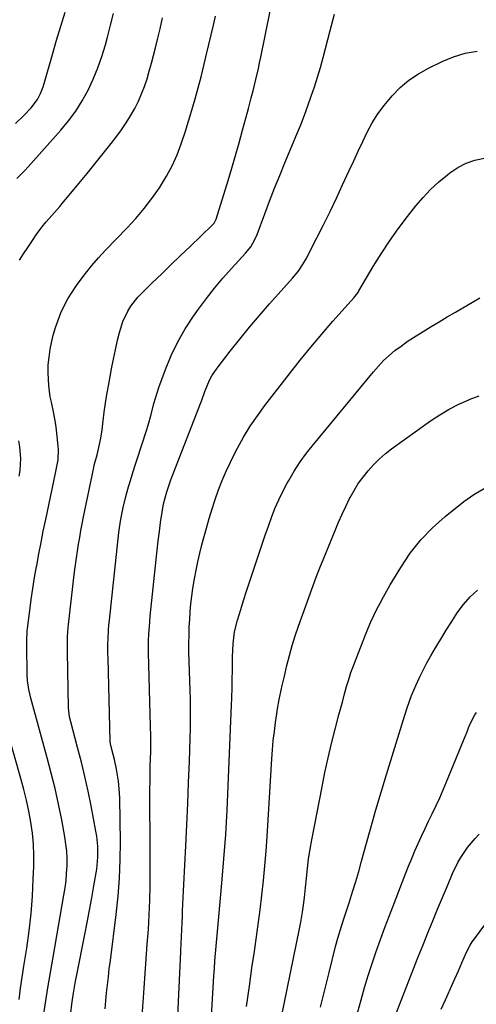
# Model space of a CAD drawing. Units: inches. Extents: x 1857390 to 1862700, y 410783 to 416034.
# Drawn here: x 1862190 to 1862362, y 413171 to 413540 of the extents above; entities that cross this region are included whole.
import ezdxf

# ---------------------------------------------------------------- set-up
doc = ezdxf.new("R2010")
doc.units = ezdxf.units.IN
doc.header["$MEASUREMENT"] = 0
doc.layers.add('7', color=7, linetype='Continuous')
doc.layers.add('8', color=7, linetype='Continuous')

msp = doc.modelspace()

# ---------------------------------------------------------------- linework, layer by layer
at = {"layer": '7', "color": 18}
for points in [[(1862209.53, 413168.03, 1786), (1862209.88, 413171.24, 1786), (1862210.13, 413173.03, 1786), (1862210.47, 413175.33, 1786), (1862211.25, 413179.91, 1786), (1862211.68, 413182.19, 1786), (1862214.7, 413197.3, 1786), (1862215.6, 413201.87, 1786), (1862216.47, 413206.45, 1786), (1862217.31, 413211.04, 1786), (1862218.12, 413215.63, 1786), (1862219.2, 413221.86, 1786), (1862219.66, 413226.32, 1786), (1862219.67, 413228.6, 1786), (1862219.6, 413230.49, 1786), (1862219.22, 413234.24, 1786), (1862218.91, 413236.11, 1786), (1862217.07, 413245.53, 1786), (1862215.94, 413251.03, 1786), (1862214.73, 413256.52, 1786), (1862213.42, 413261.99, 1786), (1862212.02, 413267.44, 1786), (1862209.47, 413277.01, 1786), (1862209.03, 413278.97, 1786), (1862208.66, 413282.29, 1786), (1862208.2, 413303.41, 1786), (1862208.18, 413304.68, 1786), (1862208.22, 413308.5, 1786), (1862208.36, 413311.05, 1786), (1862208.47, 413312.32, 1786), (1862208.6, 413313.58, 1786), (1862210.88, 413333.33, 1786), (1862211.2, 413335.91, 1786), (1862211.55, 413338.49, 1786), (1862211.94, 413341.06, 1786), (1862212.36, 413343.63, 1786), (1862212.81, 413346.19, 1786), (1862213.28, 413348.75, 1786), (1862213.77, 413351.31, 1786), (1862214.28, 413353.86, 1786), (1862218.1, 413372.46, 1786), (1862218.27, 413373.26, 1786), (1862219.3, 413377.21, 1786), (1862219.7, 413378.79, 1786), (1862220.72, 413383.4, 1786), (1862221.2, 413386.54, 1786), (1862221.61, 413389.93, 1786), (1862222.04, 413393.2, 1786), (1862222.51, 413396.47, 1786), (1862223.03, 413399.72, 1786), (1862223.58, 413402.97, 1786), (1862224.09, 413405.79, 1786), (1862224.76, 413409.39, 1786), (1862225.47, 413412.98, 1786), (1862226.24, 413416.55, 1786), (1862227.04, 413420.12, 1786), (1862227.72, 413423.03, 1786), (1862228.99, 413427.13, 1786), (1862230.83, 413431.01, 1786), (1862231.96, 413432.84, 1786), (1862234.58, 413436.23, 1786), (1862236.06, 413437.79, 1786), (1862240.03, 413441.63, 1786), (1862243.57, 413445.04, 1786), (1862247.11, 413448.46, 1786), (1862250.66, 413451.86, 1786), (1862254.22, 413455.27, 1786), (1862262.53, 413463.21, 1786), (1862263.21, 413464.01, 1786), (1862263.98, 413465.57, 1786), (1862268.46, 413480.01, 1786), (1862269.88, 413484.69, 1786), (1862271.27, 413489.39, 1786), (1862272.61, 413494.1, 1786), (1862273.92, 413498.82, 1786), (1862275.76, 413505.6, 1786), (1862276.12, 413506.94, 1786), (1862277.19, 413510.96, 1786), (1862277.88, 413513.65, 1786), (1862278.9, 413517.84, 1786), (1862279.87, 413522.05, 1786), (1862280.33, 413524.16, 1786), (1862280.77, 413526.28, 1786), (1862287.96, 413561.5, 1786)], [(1862188.67, 413501.39, 1778), (1862191.86, 413504.4, 1778), (1862194.62, 413507.24, 1778), (1862196.94, 413510.33, 1778), (1862198.12, 413512.65, 1778), (1862199.05, 413515.08, 1778), (1862199.45, 413516.32, 1778), (1862202.6, 413527.28, 1778), (1862204.15, 413532.57, 1778), (1862205.72, 413537.85, 1778), (1862207.33, 413543.12, 1778)], [(1862190.23, 413450.14, 1782), (1862191.75, 413452.52, 1782), (1862193.29, 413454.89, 1782), (1862195.05, 413457.56, 1782), (1862196.43, 413459.59, 1782), (1862198.63, 413462.56, 1782), (1862200.18, 413464.46, 1782), (1862202.34, 413466.92, 1782), (1862205.29, 413470.31, 1782), (1862206.75, 413472.02, 1782), (1862208.2, 413473.74, 1782), (1862212.51, 413478.91, 1782), (1862215.57, 413482.62, 1782), (1862218.61, 413486.34, 1782), (1862221.61, 413490.1, 1782), (1862224.59, 413493.87, 1782), (1862226.7, 413496.57, 1782), (1862228.54, 413499.05, 1782), (1862230.28, 413501.6, 1782), (1862231.89, 413504.22, 1782), (1862233.48, 413507.04, 1782), (1862234.81, 413509.74, 1782), (1862236.04, 413512.49, 1782), (1862237.1, 413515.3, 1782), (1862238.06, 413518.16, 1782), (1862238.91, 413521.05, 1782), (1862239.74, 413523.96, 1782), (1862240.51, 413526.87, 1782), (1862241.26, 413529.8, 1782), (1862242, 413532.81, 1782), (1862242.95, 413536.9, 1782), (1862243.82, 413541, 1782)], [(1862199.06, 413165.94, 1784), (1862199.95, 413171.67, 1784), (1862200.88, 413177.4, 1784), (1862201.84, 413183.12, 1784), (1862202.82, 413188.83, 1784), (1862206.91, 413212.15, 1784), (1862207.33, 413214.86, 1784), (1862207.67, 413217.58, 1784), (1862207.9, 413220.32, 1784), (1862208.06, 413223.06, 1784), (1862208.07, 413225.8, 1784), (1862207.95, 413228.53, 1784), (1862207.65, 413231.25, 1784), (1862207.24, 413233.96, 1784), (1862206.04, 413240.32, 1784), (1862204.85, 413246.18, 1784), (1862203.58, 413252.03, 1784), (1862202.15, 413257.83, 1784), (1862200.63, 413263.62, 1784), (1862194.43, 413285.99, 1784), (1862194.16, 413287.06, 1784), (1862193.69, 413289.23, 1784), (1862193.23, 413292.52, 1784), (1862193.12, 413294.73, 1784), (1862192.96, 413305.92, 1784), (1862192.96, 413307.45, 1784), (1862193.14, 413311.27, 1784), (1862193.22, 413312.03, 1784), (1862194.07, 413318.81, 1784), (1862194.63, 413322.96, 1784), (1862195.23, 413327.1, 1784), (1862195.89, 413331.23, 1784), (1862196.59, 413335.36, 1784), (1862196.66, 413335.73, 1784), (1862197.46, 413340.03, 1784), (1862198.28, 413344.33, 1784), (1862199.15, 413348.61, 1784), (1862200.04, 413352.9, 1784), (1862203.76, 413370.26, 1784), (1862204.26, 413372.79, 1784), (1862204.66, 413375.34, 1784), (1862204.84, 413379.18, 1784), (1862204.75, 413380.46, 1784), (1862204.15, 413386.39, 1784), (1862203.89, 413388.5, 1784), (1862203.14, 413392.7, 1784), (1862202.18, 413396.85, 1784), (1862201.77, 413398.94, 1784), (1862201.23, 413403.16, 1784), (1862200.96, 413407.88, 1784), (1862201, 413410.85, 1784), (1862201.29, 413413.82, 1784), (1862201.75, 413416.77, 1784), (1862202.23, 413419.16, 1784), (1862202.9, 413422.03, 1784), (1862203.69, 413424.87, 1784), (1862204.66, 413427.65, 1784), (1862205.75, 413430.39, 1784), (1862207.02, 413433.05, 1784), (1862208.4, 413435.66, 1784), (1862209.94, 413438.17, 1784), (1862211.59, 413440.61, 1784), (1862212.64, 413442.06, 1784), (1862214.96, 413445.13, 1784), (1862217.37, 413448.13, 1784), (1862219.9, 413451.02, 1784), (1862222.52, 413453.85, 1784), (1862230.63, 413462.23, 1784), (1862233.89, 413465.78, 1784), (1862237.01, 413469.45, 1784), (1862239.92, 413473.29, 1784), (1862242.7, 413477.23, 1784), (1862243.09, 413477.82, 1784), (1862245.41, 413481.63, 1784), (1862247.52, 413485.55, 1784), (1862249.32, 413489.61, 1784), (1862250.91, 413493.78, 1784), (1862252.37, 413498.18, 1784), (1862253.67, 413502.3, 1784), (1862254.92, 413506.43, 1784), (1862256.11, 413510.58, 1784), (1862257.25, 413514.75, 1784), (1862258.35, 413518.92, 1784), (1862259.4, 413523.11, 1784), (1862260.42, 413527.31, 1784), (1862263, 413538.24, 1784), (1862263.77, 413541.58, 1784)], [(1862222.41, 413169.51, 1788), (1862222.58, 413172.52, 1788), (1862222.85, 413175.53, 1788), (1862223.19, 413178.53, 1788), (1862223.55, 413181.54, 1788), (1862223.92, 413184.54, 1788), (1862224.3, 413187.54, 1788), (1862226.52, 413204.88, 1788), (1862227.25, 413211.66, 1788), (1862227.78, 413218.46, 1788), (1862228.02, 413225.28, 1788), (1862228.07, 413232.1, 1788), (1862227.83, 413248.33, 1788), (1862227.75, 413250.49, 1788), (1862227.37, 413254.78, 1788), (1862226.64, 413259.32, 1788), (1862225.84, 413263.01, 1788), (1862225.38, 413264.83, 1788), (1862224.47, 413268.26, 1788), (1862224.26, 413269.6, 1788), (1862224.25, 413269.82, 1788), (1862223.44, 413300.9, 1788), (1862223.41, 413302.68, 1788), (1862223.42, 413306.25, 1788), (1862223.46, 413308.03, 1788), (1862223.64, 413311.59, 1788), (1862223.79, 413313.37, 1788), (1862223.96, 413315.14, 1788), (1862227.51, 413348.06, 1788), (1862228.12, 413352.32, 1788), (1862228.61, 413354.86, 1788), (1862229.15, 413357.36, 1788), (1862230.12, 413361.52, 1788), (1862231.25, 413365.64, 1788), (1862231.43, 413366.24, 1788), (1862232.84, 413370.93, 1788), (1862233.58, 413373.27, 1788), (1862234.33, 413375.6, 1788), (1862237.82, 413386.33, 1788), (1862238.45, 413388.32, 1788), (1862239.6, 413392.34, 1788), (1862240.67, 413396.39, 1788), (1862241.24, 413398.39, 1788), (1862242.56, 413402.36, 1788), (1862245.01, 413409.16, 1788), (1862247.15, 413414.42, 1788), (1862249.58, 413419.53, 1788), (1862252.41, 413424.42, 1788), (1862255.53, 413429.17, 1788), (1862257.42, 413431.81, 1788), (1862260.35, 413435.75, 1788), (1862263.39, 413439.62, 1788), (1862266.56, 413443.37, 1788), (1862269.82, 413447.05, 1788), (1862275.08, 413452.77, 1788), (1862276.99, 413455.2, 1788), (1862278.53, 413457.89, 1788), (1862279.34, 413459.78, 1788), (1862282.24, 413467.48, 1788), (1862284.07, 413472.29, 1788), (1862285.95, 413477.09, 1788), (1862287.87, 413481.86, 1788), (1862289.83, 413486.62, 1788), (1862294.34, 413497.42, 1788), (1862295.76, 413500.93, 1788), (1862297.14, 413504.45, 1788), (1862298.46, 413508, 1788), (1862299.72, 413511.57, 1788), (1862300.91, 413515.16, 1788), (1862302.05, 413518.77, 1788), (1862303.11, 413522.41, 1788), (1862304.11, 413526.06, 1788), (1862306.8, 413536.29, 1788), (1862308.42, 413542.3, 1788)], [(1862248.36, 413140.16, 1792), (1862250.75, 413190.91, 1792), (1862250.91, 413194.38, 1792), (1862250.98, 413196.11, 1792), (1862251.13, 413199.58, 1792), (1862251.21, 413201.31, 1792), (1862251.34, 413204.78, 1792), (1862251.39, 413206.25, 1792), (1862251.6, 413211.19, 1792), (1862251.71, 413213.66, 1792), (1862251.84, 413216.13, 1792), (1862252.6, 413230.64, 1792), (1862253, 413238.52, 1792), (1862253.36, 413246.4, 1792), (1862253.69, 413254.29, 1792), (1862253.99, 413262.18, 1792), (1862254.3, 413271, 1792), (1862254.39, 413274.47, 1792), (1862254.44, 413277.95, 1792), (1862254.43, 413281.43, 1792), (1862254.38, 413284.91, 1792), (1862254.27, 413289.46, 1792), (1862254.19, 413291.87, 1792), (1862254.01, 413296.67, 1792), (1862253.92, 413299.08, 1792), (1862253.82, 413303.89, 1792), (1862253.81, 413306.29, 1792), (1862253.85, 413309.87, 1792), (1862253.93, 413312.67, 1792), (1862254.08, 413315.46, 1792), (1862254.28, 413318.25, 1792), (1862254.3, 413318.46, 1792), (1862254.57, 413321.35, 1792), (1862254.9, 413324.24, 1792), (1862255.3, 413327.11, 1792), (1862255.87, 413330.68, 1792), (1862256.47, 413333.88, 1792), (1862257.12, 413337.07, 1792), (1862257.87, 413340.24, 1792), (1862258.68, 413343.4, 1792), (1862260.38, 413349.64, 1792), (1862261.41, 413353.27, 1792), (1862262.51, 413356.88, 1792), (1862263.7, 413360.46, 1792), (1862264.94, 413364.03, 1792), (1862266.31, 413367.55, 1792), (1862267.76, 413371.03, 1792), (1862269.36, 413374.44, 1792), (1862271.04, 413377.82, 1792), (1862271.99, 413379.61, 1792), (1862274.32, 413383.78, 1792), (1862276.8, 413387.87, 1792), (1862279.48, 413391.81, 1792), (1862282.31, 413395.67, 1792), (1862291.52, 413407.59, 1792), (1862295.48, 413412.59, 1792), (1862299.51, 413417.54, 1792), (1862303.64, 413422.41, 1792), (1862307.85, 413427.21, 1792), (1862315.86, 413436.17, 1792), (1862316.1, 413436.46, 1792), (1862316.79, 413437.35, 1792), (1862317.41, 413438.29, 1792), (1862317.6, 413438.61, 1792), (1862322.99, 413447.74, 1792), (1862325.98, 413452.57, 1792), (1862329.08, 413457.31, 1792), (1862332.37, 413461.92, 1792), (1862335.79, 413466.45, 1792), (1862338.94, 413470.46, 1792), (1862341.64, 413473.65, 1792), (1862344.49, 413476.69, 1792), (1862347.56, 413479.51, 1792), (1862350.77, 413482.19, 1792), (1862351.66, 413482.88, 1792), (1862354.65, 413484.84, 1792), (1862357.78, 413486.46, 1792), (1862361.13, 413487.57, 1792), (1862364.61, 413488.35, 1792)], [(1862260.3, 413131.9, 1794), (1862263.17, 413181.9, 1794), (1862263.34, 413184.66, 1794), (1862263.53, 413187.42, 1794), (1862263.75, 413190.18, 1794), (1862264, 413192.94, 1794), (1862264.25, 413195.69, 1794), (1862264.5, 413198.44, 1794), (1862264.76, 413201.2, 1794), (1862265.01, 413203.95, 1794), (1862266.16, 413216.64, 1794), (1862266.92, 413225.75, 1794), (1862267.59, 413234.86, 1794), (1862268.12, 413243.98, 1794), (1862268.56, 413253.1, 1794), (1862269.8, 413283.4, 1794), (1862269.88, 413285.65, 1794), (1862270.01, 413290.14, 1794), (1862270.05, 413292.39, 1794), (1862270.12, 413296.89, 1794), (1862270.18, 413301.38, 1794), (1862270.35, 413306.28, 1794), (1862270.94, 413310.77, 1794), (1862272.01, 413315.17, 1794), (1862273.23, 413319.15, 1794), (1862274.3, 413322.58, 1794), (1862275.38, 413326, 1794), (1862276.49, 413329.42, 1794), (1862277.62, 413332.83, 1794), (1862280.13, 413340.32, 1794), (1862281.27, 413343.68, 1794), (1862282.42, 413347.03, 1794), (1862283.6, 413350.37, 1794), (1862284.8, 413353.7, 1794), (1862286.09, 413357, 1794), (1862287.48, 413360.24, 1794), (1862289.03, 413363.42, 1794), (1862290.68, 413366.54, 1794), (1862291.24, 413367.52, 1794), (1862293.34, 413371.04, 1794), (1862295.56, 413374.48, 1794), (1862297.96, 413377.79, 1794), (1862300.48, 413381.02, 1794), (1862323.04, 413408.32, 1794), (1862324.92, 413410.45, 1794), (1862326.87, 413412.49, 1794), (1862328.95, 413414.39, 1794), (1862331.12, 413416.22, 1794), (1862333.38, 413417.93, 1794), (1862335.68, 413419.59, 1794), (1862338.04, 413421.17, 1794), (1862341.64, 413423.42, 1794), (1862344.67, 413425.25, 1794), (1862347.71, 413427.07, 1794), (1862350.76, 413428.87, 1794), (1862353.83, 413430.65, 1794), (1862363.02, 413435.97, 1794)], [(1862275.45, 413170.31, 1796), (1862276.47, 413178.01, 1796), (1862277.56, 413185.69, 1796), (1862278.23, 413190.09, 1796), (1862279.03, 413195.57, 1796), (1862279.79, 413201.06, 1796), (1862280.5, 413206.56, 1796), (1862281.18, 413212.06, 1796), (1862281.78, 413217.57, 1796), (1862282.31, 413223.08, 1796), (1862282.76, 413228.6, 1796), (1862283.14, 413234.13, 1796), (1862284.9, 413263.21, 1796), (1862285.15, 413266.63, 1796), (1862285.46, 413270.05, 1796), (1862285.86, 413273.46, 1796), (1862286.31, 413276.87, 1796), (1862286.78, 413280.11, 1796), (1862287.05, 413281.89, 1796), (1862287.69, 413285.42, 1796), (1862288.43, 413288.93, 1796), (1862288.82, 413290.68, 1796), (1862289.61, 413294.18, 1796), (1862290.54, 413298.19, 1796), (1862291.48, 413301.93, 1796), (1862292.5, 413305.64, 1796), (1862293.66, 413309.31, 1796), (1862294.91, 413312.95, 1796), (1862301.59, 413331.31, 1796), (1862303.22, 413335.37, 1796), (1862304.22, 413337.8, 1796), (1862308.68, 413348.86, 1796), (1862309.94, 413351.87, 1796), (1862311.26, 413354.86, 1796), (1862312.65, 413357.82, 1796), (1862314.09, 413360.75, 1796), (1862314.31, 413361.17, 1796), (1862315.77, 413363.81, 1796), (1862317.36, 413366.38, 1796), (1862319.12, 413368.83, 1796), (1862321, 413371.2, 1796), (1862323.04, 413373.44, 1796), (1862325.18, 413375.56, 1796), (1862327.47, 413377.52, 1796), (1862329.86, 413379.38, 1796), (1862344.47, 413389.87, 1796), (1862347.9, 413392.16, 1796), (1862351.43, 413394.28, 1796), (1862355.1, 413396.15, 1796), (1862358.86, 413397.84, 1796), (1862358.94, 413397.88, 1796), (1862362.77, 413399.27, 1796)], [(1862190.05, 413369.13, 1782), (1862190.45, 413371.32, 1782), (1862190.76, 413375.74, 1782), (1862190.37, 413380.17, 1782), (1862189.92, 413382.35, 1782)], [(1862288.45, 413165.8, 1798), (1862295.41, 413200.13, 1798), (1862295.77, 413201.97, 1798), (1862296.4, 413205.66, 1798), (1862296.68, 413207.51, 1798), (1862297.16, 413211.23, 1798), (1862297.55, 413214.95, 1798), (1862297.87, 413218.47, 1798), (1862298.26, 413222.09, 1798), (1862298.72, 413225.7, 1798), (1862299.28, 413229.29, 1798), (1862299.92, 413232.88, 1798), (1862303.74, 413252.72, 1798), (1862304.84, 413258.13, 1798), (1862306.01, 413263.54, 1798), (1862307.29, 413268.91, 1798), (1862308.65, 413274.27, 1798), (1862310.06, 413279.64, 1798), (1862310.77, 413282.3, 1798), (1862311.49, 413284.96, 1798), (1862312.22, 413287.61, 1798), (1862312.96, 413290.27, 1798), (1862313.75, 413292.9, 1798), (1862314.59, 413295.52, 1798), (1862315.52, 413298.11, 1798), (1862316.5, 413300.68, 1798), (1862320.1, 413309.71, 1798), (1862321.09, 413312.13, 1798), (1862322.12, 413314.53, 1798), (1862323.21, 413316.9, 1798), (1862324.34, 413319.26, 1798), (1862325.52, 413321.59, 1798), (1862326.75, 413323.9, 1798), (1862328.03, 413326.18, 1798), (1862329.35, 413328.43, 1798), (1862333.29, 413334.98, 1798), (1862336.87, 413340.26, 1798), (1862340.79, 413345.25, 1798), (1862345.21, 413349.81, 1798), (1862349.97, 413354.07, 1798), (1862356.98, 413359.7, 1798), (1862360.72, 413362.32, 1798), (1862364.63, 413364.58, 1798)], [(1862190.06, 413173.02, 1782), (1862190.64, 413177.17, 1782), (1862191.25, 413181.31, 1782), (1862191.87, 413185.44, 1782), (1862192.92, 413192.28, 1782), (1862193.8, 413198.73, 1782), (1862194.53, 413205.2, 1782), (1862195.04, 413211.68, 1782), (1862195.39, 413218.19, 1782), (1862195.57, 413222.84, 1782), (1862195.59, 413227.02, 1782), (1862195.45, 413231.18, 1782), (1862195.04, 413235.33, 1782), (1862194.47, 413239.47, 1782), (1862193.69, 413243.59, 1782), (1862192.83, 413247.68, 1782), (1862191.82, 413251.74, 1782), (1862190.73, 413255.79, 1782), (1862179.41, 413295.01, 1782)], [(1862317.16, 413168.31, 1802), (1862318.39, 413172.9, 1802), (1862319.69, 413177.47, 1802), (1862321.09, 413182.01, 1802), (1862322.56, 413186.53, 1802), (1862324.11, 413191.03, 1802), (1862325.7, 413195.51, 1802), (1862327.35, 413199.97, 1802), (1862329.04, 413204.41, 1802), (1862335.12, 413220.15, 1802), (1862336.25, 413223, 1802), (1862337.41, 413225.84, 1802), (1862338.61, 413228.66, 1802), (1862339.84, 413231.46, 1802), (1862341.11, 413234.25, 1802), (1862342.41, 413237.03, 1802), (1862343.73, 413239.8, 1802), (1862345.07, 413242.56, 1802), (1862346.6, 413245.73, 1802), (1862347.95, 413248.64, 1802), (1862349.24, 413251.59, 1802), (1862350.49, 413254.55, 1802), (1862357.72, 413272.17, 1802), (1862357.92, 413272.68, 1802), (1862359.06, 413275.78, 1802), (1862361.14, 413279.69, 1802), (1862361.7, 413280.52, 1802)], [(1862331.05, 413166.51, 1804), (1862336.32, 413179.94, 1804), (1862338.09, 413184.44, 1804), (1862339.87, 413188.94, 1804), (1862341.66, 413193.44, 1804), (1862343.45, 413197.93, 1804), (1862345.3, 413202.49, 1804), (1862347.1, 413206.89, 1804), (1862348.93, 413211.27, 1804), (1862350.78, 413215.64, 1804), (1862352.75, 413220.24, 1804), (1862354.7, 413224.28, 1804), (1862355.82, 413226.22, 1804), (1862358.31, 413229.95, 1804), (1862361.17, 413233.39, 1804), (1862362.72, 413235.01, 1804)], [(1862348.41, 413169.31, 1806), (1862350.03, 413172.85, 1806), (1862353.01, 413179.38, 1806), (1862354.9, 413183.72, 1806), (1862356.16, 413186.74, 1806), (1862357.94, 413190.76, 1806), (1862359.32, 413193.33, 1806), (1862360.11, 413194.56, 1806), (1862360.95, 413195.75, 1806), (1862367, 413203.82, 1806)]]:
    msp.add_polyline3d(points, dxfattribs=at)
at = {"layer": '8', "color": 18}
for points in [[(1862189.27, 413480.71, 1780), (1862192.06, 413483.66, 1780), (1862193.42, 413485.15, 1780), (1862205.72, 413498.83, 1780), (1862208.63, 413502.35, 1780), (1862211.34, 413506, 1780), (1862213.74, 413509.86, 1780), (1862215.94, 413513.86, 1780), (1862217.86, 413518.01, 1780), (1862219.61, 413522.23, 1780), (1862221.11, 413526.54, 1780), (1862222.45, 413530.91, 1780), (1862223.23, 413533.79, 1780), (1862224.39, 413538.18, 1780), (1862225.48, 413542.58, 1780)], [(1862235.81, 413161.5, 1790), (1862236.99, 413177.27, 1790), (1862237.39, 413182.75, 1790), (1862237.79, 413188.24, 1790), (1862238.18, 413193.72, 1790), (1862238.57, 413199.21, 1790), (1862238.88, 413204.7, 1790), (1862239.12, 413210.19, 1790), (1862239.24, 413215.68, 1790), (1862239.27, 413221.18, 1790), (1862239.19, 413237.98, 1790), (1862239.18, 413241.29, 1790), (1862239.17, 413244.61, 1790), (1862239.17, 413247.92, 1790), (1862239.17, 413251.23, 1790), (1862239.19, 413255.24, 1790), (1862239.22, 413257.85, 1790), (1862239.29, 413260.46, 1790), (1862239.36, 413263.08, 1790), (1862239.47, 413265.97, 1790), (1862239.52, 413268.3, 1790), (1862239.5, 413271.8, 1790), (1862239.42, 413275.29, 1790), (1862238.7, 413298.39, 1790), (1862238.62, 413302.97, 1790), (1862238.68, 413307.56, 1790), (1862238.77, 413309.84, 1790), (1862239.06, 413314.41, 1790), (1862239.27, 413316.69, 1790), (1862241.44, 413337.93, 1790), (1862241.82, 413341.42, 1790), (1862242.23, 413344.9, 1790), (1862242.69, 413348.38, 1790), (1862243.18, 413351.85, 1790), (1862243.74, 413355.67, 1790), (1862244.3, 413358.77, 1790), (1862245.5, 413363.34, 1790), (1862247.05, 413367.81, 1790), (1862258.15, 413396.4, 1790), (1862258.63, 413397.7, 1790), (1862259.73, 413400.96, 1790), (1862261.57, 413405.19, 1790), (1862262.4, 413406.74, 1790), (1862264.37, 413409.66, 1790), (1862269.3, 413415.98, 1790), (1862272.89, 413420.5, 1790), (1862276.54, 413424.97, 1790), (1862280.28, 413429.37, 1790), (1862284.08, 413433.72, 1790), (1862292.65, 413443.36, 1790), (1862294.77, 413445.95, 1790), (1862296.66, 413448.72, 1790), (1862297.75, 413450.67, 1790), (1862301.79, 413458.49, 1790), (1862304.29, 413463.42, 1790), (1862306.74, 413468.37, 1790), (1862309.12, 413473.35, 1790), (1862311.45, 413478.35, 1790), (1862313.96, 413483.81, 1790), (1862315.62, 413487.41, 1790), (1862317.31, 413491, 1790), (1862319.02, 413494.58, 1790), (1862320.74, 413498.15, 1790), (1862322.62, 413501.62, 1790), (1862324.68, 413504.97, 1790), (1862327.01, 413508.14, 1790), (1862330.05, 413511.79, 1790), (1862333.12, 413514.84, 1790), (1862336.38, 413517.63, 1790), (1862339.95, 413520.02, 1790), (1862343.71, 413522.15, 1790), (1862348.79, 413524.65, 1790), (1862353.08, 413526.4, 1790), (1862357.46, 413527.74, 1790), (1862361.99, 413528.46, 1790)], [(1862303.2, 413170.11, 1800), (1862304.77, 413176.59, 1800), (1862306.37, 413183.05, 1800), (1862308.85, 413192.87, 1800), (1862309.67, 413195.95, 1800), (1862311.09, 413200.52, 1800), (1862312.07, 413203.55, 1800), (1862312.56, 413205.07, 1800), (1862314.03, 413209.58, 1800), (1862315.24, 413213.37, 1800), (1862316.4, 413217.16, 1800), (1862317.51, 413220.97, 1800), (1862318.58, 413224.79, 1800), (1862320.19, 413230.73, 1800), (1862322.04, 413237.39, 1800), (1862323.94, 413244.05, 1800), (1862325.91, 413250.68, 1800), (1862327.92, 413257.3, 1800), (1862333.69, 413275.95, 1800), (1862334.18, 413277.53, 1800), (1862335.65, 413282.27, 1800), (1862337.32, 413286.93, 1800), (1862339.06, 413290.98, 1800), (1862340.33, 413293.73, 1800), (1862341.65, 413296.46, 1800), (1862343.08, 413299.13, 1800), (1862344.56, 413301.77, 1800), (1862346.33, 413304.77, 1800), (1862348.31, 413308.1, 1800), (1862350.33, 413311.4, 1800), (1862352.41, 413314.67, 1800), (1862354.51, 413317.92, 1800), (1862356.8, 413321, 1800), (1862359.3, 413323.88, 1800), (1862362.11, 413326.46, 1800)]]:
    msp.add_polyline3d(points, dxfattribs=at)

doc.saveas('drawing.dxf')
